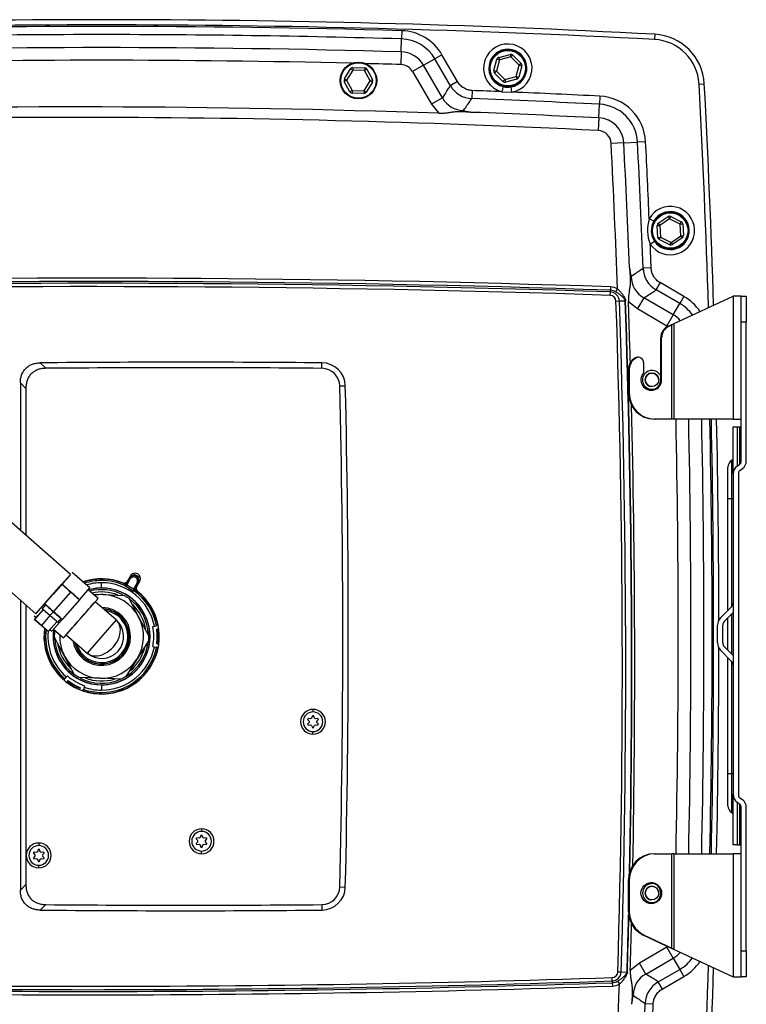
# Model space of a CAD drawing. Units: millimetres. Extents: x -26 to 420, y 0 to 522.
# Drawn here: x 349 to 377, y 182 to 219 of the extents above; entities that cross this region are included whole.
import ezdxf

# ---------------------------------------------------------------- set-up
doc = ezdxf.new("R2010")
doc.units = ezdxf.units.MM
for name, color, linetype in [('2002161_HF', 7, 'Continuous'), ('2005917_HF', 7, 'Continuous'), ('2008613', 7, 'Continuous'), ('2008614', 7, 'Continuous'), ('2008925-2', 7, 'Continuous'), ('2009129-8', 7, 'Continuous'), ('2009210-3', 7, 'Continuous'), ('2009368', 7, 'Continuous'), ('63041', 7, 'Continuous'), ('64173_HF', 7, 'Continuous'), ('Drawing', 7, 'Continuous'), ('RORVINKEL', 7, 'Continuous'), ('UTGSLANG_3', 7, 'Continuous')]:
    doc.layers.add(name, color=color, linetype=linetype)

# ---------------------------------------------------------------- blocks, each defined once
blk = doc.blocks.new('SE3')
at = {"layer": '2002161_HF', "color": 7, "linetype": 'Continuous'}
for p, q in [((360.094, 192.528), (360.064, 192.444)), ((360.116, 192.779), (360.116, 192.679)), ((360.168, 192.444), (360.138, 192.528)), ((359.911, 192.397), (359.968, 192.329)), ((359.968, 192.279), (359.911, 192.211)), ((360.02, 192.419), (359.933, 192.435)), ((359.933, 192.173), (360.02, 192.188)), ((360.064, 192.163), (360.094, 192.08)), ((360.138, 192.08), (360.168, 192.163)), ((360.299, 192.435), (360.212, 192.419)), ((360.212, 192.188), (360.299, 192.173)), ((360.264, 192.329), (360.321, 192.397)), ((360.321, 192.211), (360.264, 192.279)), ((360.116, 191.829), (360.116, 191.929)), ((355.863, 188.218), (355.863, 188.118)), ((349.652, 187.675), (349.652, 187.575)), ((355.659, 187.836), (355.716, 187.768)), ((355.716, 187.718), (355.659, 187.65)), ((355.768, 187.859), (355.68, 187.874)), ((355.841, 187.967), (355.811, 187.884)), ((355.916, 187.884), (355.885, 187.967)), ((356.046, 187.874), (355.959, 187.859)), ((356.011, 187.768), (356.068, 187.836)), ((356.068, 187.65), (356.011, 187.718)), ((349.447, 187.293), (349.504, 187.225)), ((349.556, 187.315), (349.469, 187.331)), ((349.63, 187.424), (349.599, 187.34)), ((349.704, 187.34), (349.674, 187.424)), ((349.834, 187.331), (349.747, 187.315)), ((349.799, 187.225), (349.856, 187.293)), ((355.68, 187.612), (355.768, 187.628)), ((355.811, 187.603), (355.841, 187.519)), ((355.863, 187.268), (355.863, 187.368)), ((355.885, 187.519), (355.916, 187.603)), ((355.959, 187.628), (356.046, 187.612)), ((349.504, 187.175), (349.447, 187.107)), ((349.469, 187.069), (349.556, 187.084)), ((349.599, 187.059), (349.63, 186.976)), ((349.674, 186.976), (349.704, 187.059)), ((349.747, 187.084), (349.834, 187.069)), ((349.856, 187.107), (349.799, 187.175)), ((349.652, 186.725), (349.652, 186.825))]:
    blk.add_line(p, q, dxfattribs=at)
for centre, radius, start, end in [((360.116, 192.304), 0.475, 90, 270), ((360.116, 192.304), 0.375, 90, 270), ((360.116, 192.304), 0.225, 90, 95.603), ((360.116, 192.304), 0.475, 270, 90), ((360.116, 192.304), 0.375, 270, 90), ((360.116, 192.304), 0.225, 84.397, 90), ((360.116, 192.304), 0.225, 150, 155.603), ((360.116, 192.304), 0.225, 204.397, 210), ((360.116, 192.304), 0.225, 144.397, 150), ((360.116, 192.304), 0.225, 210, 215.603), ((360.116, 192.304), 0.15, 170.4059, 189.5941), ((360.116, 192.304), 0.15, 110.4059, 129.5941), ((360.116, 192.304), 0.15, 230.4059, 249.5941), ((360.116, 192.304), 0.15, 50.4059, 69.5941), ((360.116, 192.304), 0.15, 290.4059, 309.5941), ((360.116, 192.304), 0.15, 350.4059, 9.5941), ((360.116, 192.304), 0.225, 30, 35.603), ((360.116, 192.304), 0.225, 324.397, 330), ((360.116, 192.304), 0.225, 24.397, 30), ((360.116, 192.304), 0.225, 330, 335.603), ((360.116, 192.304), 0.225, 264.397, 270), ((360.116, 192.304), 0.225, 270, 275.603), ((355.863, 187.743), 0.475, 90, 270), ((355.863, 187.743), 0.375, 90, 270), ((355.863, 187.743), 0.475, 270, 90), ((355.863, 187.743), 0.375, 270, 90), ((349.652, 187.2), 0.475, 90, 270), ((349.652, 187.2), 0.475, 270, 90), ((355.863, 187.743), 0.225, 150, 155.603), ((355.863, 187.743), 0.225, 204.397, 210), ((355.863, 187.743), 0.225, 144.397, 150), ((355.863, 187.743), 0.15, 170.4059, 189.5941), ((355.863, 187.743), 0.15, 110.4059, 129.5941), ((355.863, 187.743), 0.225, 90, 95.603), ((355.863, 187.743), 0.225, 84.397, 90), ((355.863, 187.743), 0.15, 50.4059, 69.5941), ((355.863, 187.743), 0.15, 350.4059, 9.5941), ((355.863, 187.743), 0.225, 30, 35.603), ((355.863, 187.743), 0.225, 24.397, 30), ((355.863, 187.743), 0.225, 330, 335.603), ((349.652, 187.2), 0.375, 90, 270), ((349.652, 187.2), 0.225, 150, 155.603), ((349.652, 187.2), 0.225, 144.397, 150), ((349.652, 187.2), 0.15, 110.4059, 129.5941), ((349.652, 187.2), 0.225, 90, 95.603), ((349.652, 187.2), 0.375, 270, 90), ((349.652, 187.2), 0.225, 84.397, 90), ((349.652, 187.2), 0.15, 50.4059, 69.5941), ((349.652, 187.2), 0.225, 30, 35.603), ((349.652, 187.2), 0.225, 24.397, 30), ((355.863, 187.743), 0.225, 210, 215.603), ((355.863, 187.743), 0.15, 230.4059, 249.5941), ((355.863, 187.743), 0.225, 264.397, 270), ((355.863, 187.743), 0.225, 270, 275.603), ((355.863, 187.743), 0.15, 290.4059, 309.5941), ((355.863, 187.743), 0.225, 324.397, 330), ((349.652, 187.2), 0.225, 204.397, 210), ((349.652, 187.2), 0.225, 210, 215.603), ((349.652, 187.2), 0.15, 170.4059, 189.5941), ((349.652, 187.2), 0.15, 230.4059, 249.5941), ((349.652, 187.2), 0.225, 264.397, 270), ((349.652, 187.2), 0.225, 270, 275.603), ((349.652, 187.2), 0.15, 290.4059, 309.5941), ((349.652, 187.2), 0.15, 350.4059, 9.5941), ((349.652, 187.2), 0.225, 324.397, 330), ((349.652, 187.2), 0.225, 330, 335.603)]:
    blk.add_arc(centre, radius, start, end, dxfattribs=at)
at = {"layer": '2005917_HF', "color": 7, "linetype": 'Continuous'}
for p, q in [((353.275, 197.835), (353.275, 197.885)), ((352.05, 197.75), (352.05, 197.763)), ((352.05, 197.75), (352.05, 197.7)), ((352.05, 197.413), (352.05, 197.613)), ((353.101, 197.785), (352.94, 197.505)), ((352.94, 197.505), (353.007, 197.521)), ((352.94, 197.505), (353.279, 197.293)), ((353.007, 197.521), (353.145, 197.76)), ((353.262, 197.363), (353.007, 197.521)), ((353.145, 197.76), (353.101, 197.785)), ((353.404, 197.61), (353.262, 197.363)), ((353.279, 197.293), (353.448, 197.585)), ((353.404, 197.61), (353.448, 197.585)), ((353.262, 197.363), (353.279, 197.293)), ((354.003, 195.943), (354.062, 195.954)), ((354.062, 195.954), (354.147, 195.971)), ((354.196, 195.98), (354.147, 195.971)), ((354.196, 195.98), (354.209, 195.983)), ((354.172, 195.843), (354.151, 195.843)), ((354.223, 195.843), (354.172, 195.843)), ((354.003, 195.183), (354.062, 195.171)), ((354.062, 195.171), (354.147, 195.155)), ((354.172, 195.283), (354.151, 195.283)), ((354.172, 195.283), (354.223, 195.283)), ((354.196, 195.145), (354.147, 195.155)), ((354.196, 195.145), (354.209, 195.143)), ((350.744, 194.061), (350.704, 194.016)), ((350.615, 193.913), (350.606, 193.903)), ((350.615, 193.913), (350.647, 193.95)), ((350.647, 193.95), (350.704, 194.016)), ((350.746, 193.864), (350.72, 193.821)), ((350.746, 193.864), (350.756, 193.883)), ((351.402, 193.681), (351.382, 193.624)), ((352.05, 193.713), (352.05, 193.513)), ((351.205, 193.541), (351.231, 193.584)), ((351.231, 193.584), (351.241, 193.603)), ((351.338, 193.495), (351.334, 193.483)), ((351.338, 193.495), (351.354, 193.542)), ((351.382, 193.624), (351.354, 193.542)), ((352.05, 193.376), (352.05, 193.426)), ((352.05, 193.376), (352.05, 193.363))]:
    blk.add_line(p, q, dxfattribs=at)
for centre, radius, start, end in [((353.275, 197.685), 0.2, 90, 150), ((353.275, 197.685), 0.15, 90, 150), ((352.05, 195.563), 2.675, 56.435, 63.565), ((353.275, 197.685), 0.2, 330, 90), ((353.275, 197.685), 0.15, 330, 90), ((352.05, 195.563), 2.187, 90, 108.9915), ((352.05, 195.563), 2.137, 90, 107.7825), ((352.05, 195.563), 2.05, 90, 106.3127), ((352.05, 195.563), 1.85, 90, 105.6804), ((352.05, 195.563), 2.187, 65.2473, 90), ((352.05, 195.563), 2.137, 65.3704, 90), ((352.05, 195.563), 2.05, 11.0085, 90), ((352.05, 195.563), 1.85, 270, 90), ((352.05, 195.563), 2.2, 65.2159, 68.6886), ((352.05, 195.563), 2.137, 11.0085, 54.6296), ((352.05, 195.563), 2.187, 11.0085, 54.7527), ((352.05, 195.563), 2.2, 51.3114, 54.7841), ((352.05, 195.563), 1.99, 348.9915, 11.0085), ((352.05, 195.563), 2.187, 172.0435, 228.9915), ((352.05, 195.563), 2.137, 172.9278, 228.9915), ((352.05, 195.563), 2.05, 174.5927, 228.9915), ((352.05, 195.563), 1.85, 171.5104, 270), ((352.05, 195.563), 2.12, 352.4105, 7.5895), ((352.05, 195.563), 2.141, 352.4862, 7.5138), ((352.05, 195.563), 2.191, 352.6586, 7.3414), ((352.05, 195.563), 2.05, 270, 348.9915), ((352.05, 195.563), 2.137, 270, 348.9915), ((352.05, 195.563), 2.187, 270, 348.9915), ((352.05, 195.563), 1.99, 228.9915, 251.0085), ((352.05, 195.563), 2.191, 232.6586, 247.3414), ((352.05, 195.563), 2.141, 232.4862, 247.5138), ((352.05, 195.563), 2.12, 232.4105, 247.5895), ((352.05, 195.563), 2.187, 251.0085, 270), ((352.05, 195.563), 2.137, 251.0085, 270), ((352.05, 195.563), 2.05, 251.0085, 270)]:
    blk.add_arc(centre, radius, start, end, dxfattribs=at)
at = {"layer": '2008613', "color": 7, "linetype": 'Continuous'}
for centre in [(373.05, 205.363), (373.05, 185.763)]:
    blk.add_arc(centre, 0.26, 0, 270, dxfattribs=at)
at = {"layer": '2008614', "color": 7, "linetype": 'Continuous'}
for p, q in [((363.502, 218.696), (363.493, 218.384)), ((373.155, 218.56), (373.145, 218.36)), ((363.479, 217.887), (363.493, 218.384)), ((363.479, 217.887), (363.465, 217.404)), ((365.038, 217.78), (364.767, 217.624)), ((365.631, 216.751), (365.038, 217.78)), ((364.337, 217.375), (363.919, 217.134)), ((364.337, 217.375), (364.767, 217.624)), ((365.057, 216.128), (364.337, 217.375)), ((365.36, 216.597), (364.767, 217.624)), ((363.919, 217.134), (364.639, 215.886)), ((365.631, 216.751), (365.354, 216.592)), ((374.847, 216.658), (375.047, 216.668)), ((366.194, 216.412), (366.182, 216.103)), ((367.367, 216.561), (367.316, 216.368)), ((367.316, 216.368), (367.708, 216.352)), ((367.708, 216.352), (367.674, 216.549)), ((365.057, 216.128), (364.639, 215.886)), ((364.639, 215.886), (364.913, 215.543)), ((371.025, 215.365), (371.051, 215.888)), ((371.067, 216.197), (371.051, 215.888)), ((371.025, 215.365), (371.001, 214.883)), ((371.977, 214.413), (371.495, 214.389)), ((371.977, 214.413), (372.5, 214.439)), ((372.808, 214.455), (372.5, 214.439)), ((373.118, 211.42), (372.944, 211.518)), ((372.985, 210.543), (373.15, 210.655)), ((373.02, 209.637), (372.711, 209.626)), ((373.36, 209.075), (373.2, 208.798)), ((374.267, 208.551), (373.36, 209.075)), ((371.458, 208.59), (371.462, 208.718)), ((371.462, 208.718), (371.465, 208.786)), ((371.469, 208.914), (371.465, 208.786)), ((371.668, 208.726), (371.734, 208.836)), ((374.11, 208.28), (373.205, 208.803)), ((371.678, 208.371), (371.806, 208.375)), ((371.806, 208.375), (372.029, 208.383)), ((372.029, 208.383), (372.041, 208.383)), ((372.151, 208.356), (372.494, 208.082)), ((372.736, 208.5), (372.494, 208.082)), ((373.862, 207.85), (372.736, 208.5)), ((374.267, 208.551), (374.11, 208.28)), ((372.494, 208.082), (373.62, 207.432)), ((373.862, 207.85), (374.11, 208.28)), ((373.862, 207.85), (373.62, 207.432)), ((349.709, 206.012), (349.919, 205.804)), ((360.456, 205.803), (360.458, 206.013)), ((348.95, 205.246), (348.95, 199.61)), ((349.159, 205.038), (348.95, 205.246)), ((349.159, 205.038), (349.159, 199.426)), ((361.14, 205.129), (361.349, 205.134)), ((353.147, 197.874), (353.034, 197.677)), ((353.389, 197.472), (353.502, 197.669)), ((348.95, 196.95), (348.95, 185.88)), ((349.159, 196.766), (349.159, 186.088)), ((348.95, 185.88), (349.159, 186.088)), ((361.14, 185.996), (361.349, 185.991)), ((349.919, 185.322), (349.709, 185.114)), ((360.456, 185.323), (360.458, 185.113)), ((373.62, 183.694), (372.572, 183.088)), ((373.862, 183.275), (373.62, 183.694)), ((372.813, 182.67), (373.862, 183.275)), ((373.862, 183.275), (374.11, 182.845)), ((371.748, 182.756), (371.877, 182.752)), ((371.877, 182.752), (372.1, 182.746)), ((372.572, 183.088), (372.223, 182.808)), ((372.813, 182.67), (372.572, 183.088)), ((373.284, 182.368), (374.11, 182.845)), ((374.11, 182.845), (374.267, 182.575)), ((371.533, 182.407), (371.529, 182.536)), ((371.533, 182.407), (371.535, 182.34)), ((371.74, 182.401), (371.807, 182.291)), ((372.1, 182.746), (372.112, 182.746)), ((373.278, 182.374), (373.438, 182.097)), ((373.438, 182.097), (374.267, 182.575)), ((371.535, 182.34), (371.539, 182.212)), ((372.79, 181.54), (373.099, 181.53))]:
    blk.add_line(p, q, dxfattribs=at)
for centre in [(373.05, 205.363), (373.05, 185.763)]:
    blk.add_circle(centre, 0.26, dxfattribs=at)
for centre, radius, start, end in [((352.05, -180.883), 400, 86.97545, 93.02455), ((352.05, -180.883), 399.8, 86.97545, 93.02455), ((352.05, -181.474), 400.334, 88.3607, 91.6393), ((352.05, -181.474), 400.021, 90, 91.6393), ((352.05, -181.474), 400.021, 88.3607, 90), ((363.45, 216.863), 1.834, 30, 88.3607), ((373.05, 216.563), 2, 3.0245, 86.9755), ((363.45, 216.863), 1.521, 30, 88.3607), ((367.55, 217.263), 0.925, 279.8583, 255.3988), ((373.05, 216.563), 1.8, 3.0245, 86.9755), ((352.05, -181.474), 399.525, 88.3607, 91.6393), ((363.45, 216.863), 1.025, 30, 88.3607), ((367.55, 217.263), 0.725, 279.8583, 255.3988), ((352.05, -181.474), 399.041, 88.62722, 91.37278), ((352.05, -181.474), 399.041, 88.3607, 88.55366), ((363.45, 216.863), 0.541, 30, 88.3607), ((366.207, 217.078), 0.973, 209.5086, 268.3126), ((-24.396, 195.563), 399.8, 1.80033, 3.02455), ((-24.396, 195.563), 400, 1.8126, 3.02455), ((350.947, -183.634), 400.336, 87.65658, 87.81733), ((367.55, 217.263), 0.725, 255.3988, 279.8583), ((350.947, -183.634), 400.336, 87.11926, 87.6005), ((365.871, 216.573), 0.927, 208.6977, 269.3511), ((350.947, -183.634), 400.027, 87.11926, 87.81794), ((370.975, 214.363), 1.527, 2.8624, 87.1193), ((370.975, 214.363), 1.836, 2.8624, 87.1193), ((350.947, -183.634), 399.421, 87.99626, 91.6817), ((367.673, 223.993), 8.541, 257.7427, 260.1056), ((350.947, -183.634), 399.504, 87.11926, 87.8111), ((350.947, -183.634), 399.021, 87.11926, 92.88074), ((370.975, 214.363), 1.004, 2.8624, 87.1193), ((370.975, 214.363), 0.521, 2.8624, 87.1193), ((-27.028, 194.463), 399.021, 2.0643, 2.86239), ((-27.028, 194.463), 399.504, 2.17851, 2.86239), ((-27.028, 194.463), 400.027, 2.17173, 2.86239), ((-27.028, 194.463), 400.336, 2.44168, 2.86239), ((373.75, 211.063), 0.925, 214.2304, 150.5132), ((373.75, 211.063), 0.725, 214.2304, 150.5132), ((374.308, 211.086), 1.43, 162.4116, 202.332), ((373.75, 211.063), 0.725, 150.5132, 214.2304), ((-27.028, 194.463), 400.336, 2.17229, 2.30193), ((380.601, 211.115), 8.541, 189.8839, 192.2469), ((373.7, 209.663), 1, 182.1825, 187.7084), ((373.685, 209.651), 0.973, 181.6899, 240.5205), ((351.5, -391.005), 600.252, 88.09357, 91.276727), ((351.5, -391.005), 600.123, 88.09357, 91.263336), ((373.181, 209.314), 0.927, 180.6254, 241.3155), ((351.5, -391.005), 600.056, 88.09357, 91.256329), ((351.5, -391.005), 599.927, 88.09357, 91.242925), ((371.45, 208.363), 0.356, 1.9978, 88.0936), ((371.45, 208.363), 0.423, 59.0801, 88.0936), ((371.45, 208.363), 0.552, 59.0801, 88.0936), ((371.45, 208.363), 0.227, 1.9978, 88.0936), ((-27.028, 194.463), 398.948, 358.31848, 1.99782), ((-27.028, 194.463), 399.077, 358.31848, 1.99782), ((-27.028, 194.463), 399.3, 358.86444, 1.99782), ((-27.028, 194.463), 399.312, 358.87033, 1.99782), ((-27.028, 194.463), 399.421, 1.65888, 1.99336), ((373.35, 206.963), 1.834, 33.3643, 60), ((373.35, 206.963), 1.521, 35.0986, 60), ((373.35, 206.963), 1.025, 40.0866, 60), ((373.35, 206.963), 0.541, 55.5751, 60), ((355.15, -393.864), 599.9, 89.493036, 90.519662), ((355.15, -393.864), 599.69, 89.493036, 90.499775), ((360.45, 205.113), 0.69, 1.3715, 89.493), ((360.45, 205.113), 0.9, 1.3715, 89.493), ((373.05, 205.363), 0.36, 22.1981, 304.2704), ((-38.436, 195.563), 399.69, 358.6285, 1.3715), ((-38.436, 195.563), 399.9, 358.6285, 1.3715), ((-27.028, 194.463), 399.421, 358.90376, 1.42403), ((-24.987, 195.563), 399.041, 358.80817, 1.19183), ((-24.987, 195.563), 399.525, 358.80961, 1.19039), ((-24.987, 195.563), 400.021, 358.81109, 1.18891), ((-24.987, 195.563), 400.334, 358.81202, 1.18798), ((-24.396, 195.563), 399.8, 358.81043, 1.18957), ((-24.396, 195.563), 400, 0.0898, 1.18897), ((353.325, 197.771), 0.205, 330, 150), ((352.05, 195.563), 2.2, 68.6886, 108.9915), ((352.904, 197.752), 0.15, 248.6886, 330), ((353.519, 197.397), 0.15, 150, 231.3114), ((352.05, 195.563), 2.2, 171.8197, 51.3114), ((-24.396, 195.563), 400, 358.81103, 359.93651), ((360.45, 186.013), 0.69, 270.507, 358.6285), ((360.45, 186.013), 0.9, 270.507, 358.6285), ((373.05, 185.763), 0.36, 55.7296, 304.2704), ((355.15, 784.989), 599.9, 269.480338, 270.506964), ((355.15, 784.989), 599.69, 269.500225, 270.506964), ((-27.028, 194.463), 399.3, 358.31848, 358.635), ((-27.028, 194.463), 399.312, 358.31848, 358.62494), ((-27.028, 194.463), 399.421, 358.32792, 358.58347), ((373.35, 184.163), 0.541, 300, 304.4042), ((373.35, 184.163), 1.025, 300, 319.9134), ((373.35, 184.163), 1.521, 300, 324.9014), ((373.35, 184.163), 1.834, 300, 326.6357), ((371.521, 182.763), 0.227, 271.9098, 358.3185), ((371.521, 182.763), 0.356, 271.9098, 358.3185), ((-24.396, 195.563), 399.8, 356.97545, 358.19967), ((-24.396, 195.563), 400, 356.97545, 358.1874), ((351.535, 782.13), 600.056, 268.090193, 271.909807), ((351.535, 782.13), 599.927, 268.090193, 271.909807), ((371.521, 182.763), 0.423, 271.9098, 301.2362), ((373.258, 181.856), 0.927, 118.6778, 179.7026), ((351.535, 782.13), 600.252, 268.090193, 271.909807), ((351.535, 782.13), 600.123, 268.090193, 271.909807), ((-27.028, 194.463), 399.021, 357.13761, 358.252), ((371.521, 182.763), 0.552, 271.9098, 301.2362), ((373.766, 181.52), 0.974, 119.537, 178.627), ((380.691, 180.096), 8.544, 168.0765, 170.4392), ((-27.028, 194.463), 400.027, 357.13761, 358.14933), ((-27.028, 194.463), 400.336, 357.96905, 358.14874)]:
    blk.add_arc(centre, radius, start, end, dxfattribs=at)
for points, knots in [([(365.357, 216.602), (365.354, 216.606), (365.333, 216.577), (365.245, 216.439), (365.166, 216.31), (365.057, 216.128)], [0.1115185, 0.1115185, 0.1115185, 0.1115185, 0.5, 0.5, 1, 1, 1, 1]), ([(366.194, 216.412), (366.136, 216.414), (366.08, 216.424), (365.998, 216.448), (365.971, 216.458), (365.919, 216.481), (365.868, 216.508), (365.821, 216.54), (365.776, 216.576), (365.755, 216.595), (365.695, 216.656), (365.66, 216.701), (365.631, 216.751)], [0, 0, 0, 0, 0.25, 0.25, 0.375, 0.375, 0.5, 0.625, 0.625, 0.75, 0.75, 1, 1, 1, 1]), ([(365.86, 215.646), (365.978, 215.821), (366.064, 215.946), (366.158, 216.076), (366.18, 216.104), (366.184, 216.103)], [0, 0, 0, 0, 0.5, 0.5, 0.8694835, 0.8694835, 0.8694835, 0.8694835]), ([(364.913, 215.543), (364.97, 215.541), (365.027, 215.542), (365.11, 215.548), (365.138, 215.551), (365.193, 215.557), (365.22, 215.561), (365.301, 215.573), (365.353, 215.582), (365.455, 215.598), (365.505, 215.604), (365.608, 215.612), (365.659, 215.613), (365.742, 215.612), (365.77, 215.611), (365.827, 215.61), (365.855, 215.609), (365.912, 215.606), (365.941, 215.605), (365.996, 215.602), (366.023, 215.6), (366.103, 215.594), (366.155, 215.587), (366.206, 215.579)], [0, 0, 0, 0, 0.125, 0.125, 0.1875, 0.1875, 0.25, 0.25, 0.375, 0.375, 0.5, 0.5, 0.625, 0.625, 0.6875, 0.6875, 0.75, 0.75, 0.8125, 0.8125, 0.875, 0.875, 1, 1, 1, 1]), ([(372.187, 209.649), (372.195, 209.599), (372.202, 209.548), (372.208, 209.469), (372.21, 209.442), (372.213, 209.386), (372.214, 209.358), (372.217, 209.301), (372.218, 209.273), (372.219, 209.216), (372.22, 209.188), (372.221, 209.106), (372.22, 209.054), (372.212, 208.952), (372.206, 208.902), (372.191, 208.8), (372.182, 208.748), (372.166, 208.641), (372.159, 208.586), (372.15, 208.472), (372.149, 208.414), (372.151, 208.356)], [0, 0, 0, 0, 0.125, 0.125, 0.1875, 0.1875, 0.25, 0.25, 0.3125, 0.3125, 0.375, 0.375, 0.5, 0.5, 0.625, 0.625, 0.75, 0.75, 0.875, 0.875, 1, 1, 1, 1]), ([(372.711, 209.628), (372.712, 209.623), (372.684, 209.601), (372.554, 209.508), (372.429, 209.422), (372.254, 209.304)], [0.1305186, 0.1305186, 0.1305186, 0.1305186, 0.5, 0.5, 1, 1, 1, 1]), ([(373.36, 209.075), (373.31, 209.103), (373.264, 209.138), (373.203, 209.198), (373.184, 209.219), (373.148, 209.264), (373.116, 209.311), (373.089, 209.362), (373.066, 209.414), (373.056, 209.442), (373.032, 209.524), (373.022, 209.58), (373.02, 209.637)], [0, 0, 0, 0, 0.25, 0.25, 0.375, 0.375, 0.5, 0.625, 0.625, 0.75, 0.75, 1, 1, 1, 1]), ([(372.029, 208.383), (372.029, 208.394), (372.025, 208.405), (372.017, 208.425), (372.011, 208.434), (371.994, 208.46), (371.981, 208.476), (371.94, 208.522), (371.911, 208.55), (371.848, 208.604), (371.813, 208.631), (371.743, 208.68), (371.706, 208.703), (371.668, 208.726)], [0, 0, 0, 0, 0.0625, 0.0625, 0.125, 0.125, 0.25, 0.25, 0.5, 0.5, 0.75, 0.75, 1, 1, 1, 1]), ([(371.734, 208.836), (371.77, 208.805), (371.804, 208.773), (371.867, 208.705), (371.896, 208.668), (371.95, 208.593), (371.974, 208.554), (372.007, 208.493), (372.017, 208.473), (372.033, 208.43), (372.04, 208.407), (372.041, 208.383)], [0, 0, 0, 0, 0.25, 0.25, 0.5, 0.5, 0.75, 0.75, 0.875, 0.875, 1, 1, 1, 1]), ([(372.736, 208.5), (372.918, 208.609), (373.047, 208.688), (373.185, 208.776), (373.214, 208.797), (373.21, 208.8)], [0, 0, 0, 0, 0.5, 0.5, 0.8884885, 0.8884885, 0.8884885, 0.8884885]), ([(348.95, 205.246), (348.95, 205.297), (348.953, 205.347), (348.965, 205.422), (348.97, 205.446), (348.982, 205.496), (348.989, 205.52), (349.014, 205.592), (349.035, 205.637), (349.075, 205.702), (349.089, 205.723), (349.12, 205.763), (349.137, 205.782), (349.191, 205.836), (349.23, 205.867), (349.294, 205.908), (349.317, 205.92), (349.363, 205.942), (349.386, 205.952), (349.457, 205.978), (349.507, 205.991), (349.607, 206.007), (349.658, 206.011), (349.709, 206.012)], [0, 0, 0, 0, 0.125, 0.125, 0.1875, 0.1875, 0.25, 0.25, 0.375, 0.375, 0.4375, 0.4375, 0.5, 0.5, 0.625, 0.625, 0.6875, 0.6875, 0.75, 0.75, 0.875, 0.875, 1, 1, 1, 1]), ([(349.919, 205.804), (349.868, 205.803), (349.817, 205.799), (349.743, 205.787), (349.718, 205.782), (349.669, 205.769), (349.644, 205.762), (349.573, 205.736), (349.528, 205.714), (349.464, 205.675), (349.443, 205.66), (349.403, 205.628), (349.384, 205.611), (349.33, 205.558), (349.299, 205.518), (349.259, 205.453), (349.247, 205.43), (349.226, 205.385), (349.216, 205.361), (349.191, 205.29), (349.179, 205.24), (349.163, 205.139), (349.159, 205.089), (349.159, 205.038)], [0, 0, 0, 0, 0.125, 0.125, 0.1875, 0.1875, 0.25, 0.25, 0.375, 0.375, 0.4375, 0.4375, 0.5, 0.5, 0.625, 0.625, 0.6875, 0.6875, 0.75, 0.75, 0.875, 0.875, 1, 1, 1, 1]), ([(349.709, 185.114), (349.658, 185.115), (349.607, 185.119), (349.533, 185.131), (349.508, 185.136), (349.459, 185.149), (349.434, 185.156), (349.363, 185.182), (349.318, 185.204), (349.254, 185.243), (349.233, 185.258), (349.193, 185.29), (349.174, 185.307), (349.121, 185.36), (349.09, 185.4), (349.05, 185.465), (349.037, 185.487), (349.016, 185.533), (349.006, 185.557), (348.981, 185.628), (348.969, 185.678), (348.953, 185.778), (348.95, 185.829), (348.95, 185.88)], [0, 0, 0, 0, 0.125, 0.125, 0.1875, 0.1875, 0.25, 0.25, 0.375, 0.375, 0.4375, 0.4375, 0.5, 0.5, 0.625, 0.625, 0.6875, 0.6875, 0.75, 0.75, 0.875, 0.875, 1, 1, 1, 1]), ([(349.159, 186.088), (349.159, 186.037), (349.163, 185.987), (349.175, 185.912), (349.179, 185.887), (349.192, 185.838), (349.199, 185.813), (349.224, 185.742), (349.245, 185.696), (349.285, 185.632), (349.299, 185.611), (349.33, 185.571), (349.347, 185.552), (349.4, 185.498), (349.44, 185.466), (349.504, 185.426), (349.527, 185.413), (349.572, 185.391), (349.596, 185.381), (349.667, 185.356), (349.717, 185.343), (349.817, 185.326), (349.868, 185.322), (349.919, 185.322)], [0, 0, 0, 0, 0.125, 0.125, 0.1875, 0.1875, 0.25, 0.25, 0.375, 0.375, 0.4375, 0.4375, 0.5, 0.5, 0.625, 0.625, 0.6875, 0.6875, 0.75, 0.75, 0.875, 0.875, 1, 1, 1, 1]), ([(372.223, 182.808), (372.221, 182.751), (372.223, 182.694), (372.229, 182.611), (372.232, 182.583), (372.239, 182.528), (372.242, 182.501), (372.255, 182.42), (372.264, 182.368), (372.28, 182.266), (372.287, 182.216), (372.295, 182.114), (372.297, 182.062), (372.296, 181.979), (372.296, 181.951), (372.294, 181.895), (372.294, 181.866), (372.292, 181.809), (372.291, 181.78), (372.288, 181.725), (372.286, 181.698), (372.28, 181.618), (372.274, 181.566), (372.265, 181.515)], [0, 0, 0, 0, 0.125, 0.125, 0.1875, 0.1875, 0.25, 0.25, 0.375, 0.375, 0.5, 0.5, 0.625, 0.625, 0.6875, 0.6875, 0.75, 0.75, 0.8125, 0.8125, 0.875, 0.875, 1, 1, 1, 1]), ([(371.74, 182.401), (371.778, 182.424), (371.815, 182.448), (371.885, 182.497), (371.919, 182.523), (371.982, 182.578), (372.012, 182.607), (372.052, 182.653), (372.065, 182.669), (372.082, 182.695), (372.088, 182.704), (372.096, 182.724), (372.099, 182.735), (372.1, 182.746)], [0, 0, 0, 0, 0.25, 0.25, 0.5, 0.5, 0.75, 0.75, 0.875, 0.875, 0.9375, 0.9375, 1, 1, 1, 1]), ([(372.112, 182.746), (372.111, 182.721), (372.104, 182.699), (372.088, 182.656), (372.078, 182.635), (372.046, 182.574), (372.022, 182.535), (371.968, 182.46), (371.939, 182.423), (371.877, 182.355), (371.843, 182.322), (371.807, 182.291)], [0, 0, 0, 0, 0.125, 0.125, 0.25, 0.25, 0.5, 0.5, 0.75, 0.75, 1, 1, 1, 1]), ([(373.289, 182.371), (373.293, 182.374), (373.263, 182.395), (373.125, 182.483), (372.996, 182.561), (372.813, 182.67)], [0.1115232, 0.1115232, 0.1115232, 0.1115232, 0.5, 0.5, 1, 1, 1, 1]), ([(373.099, 181.53), (373.101, 181.588), (373.11, 181.645), (373.134, 181.727), (373.144, 181.755), (373.167, 181.807), (373.194, 181.858), (373.226, 181.905), (373.262, 181.951), (373.281, 181.973), (373.343, 182.033), (373.388, 182.068), (373.438, 182.097)], [0, 0, 0, 0, 0.25, 0.25, 0.375, 0.375, 0.5, 0.625, 0.625, 0.75, 0.75, 1, 1, 1, 1]), ([(372.331, 181.861), (372.507, 181.743), (372.632, 181.658), (372.762, 181.565), (372.79, 181.542), (372.79, 181.538)], [0, 0, 0, 0, 0.5, 0.5, 0.8694963, 0.8694963, 0.8694963, 0.8694963])]:
    blk.add_open_spline(points, degree=3, knots=knots, dxfattribs=at)
at = {"layer": '2008925-2', "color": 7, "linetype": 'Continuous'}
for p, q in [((351.716, 197.176), (352.106, 197.162)), ((352.106, 197.162), (352.914, 197.133)), ((352.914, 197.133), (353.083, 197.028)), ((353.083, 197.028), (353.463, 196.313)), ((353.463, 196.313), (353.842, 195.599)), ((350.257, 195.527), (350.264, 195.726)), ((350.264, 195.726), (350.295, 195.775)), ((353.842, 195.599), (353.835, 195.4)), ((350.637, 194.812), (350.257, 195.527)), ((353.835, 195.4), (353.406, 194.714)), ((351.016, 194.098), (350.637, 194.812)), ((353.406, 194.714), (352.977, 194.029)), ((351.185, 193.992), (351.016, 194.098)), ((352.977, 194.029), (352.801, 193.935)), ((351.993, 193.964), (351.185, 193.992)), ((352.801, 193.935), (351.993, 193.964))]:
    blk.add_line(p, q, dxfattribs=at)
for radius, start, end in [(1.6, 87.9761, 100.0818), (1.6, 27.9761, 87.9761), (1.105, 0, 89.3101), (1.055, 0, 86.0254), (1.6, 327.9761, 27.9761), (1.6, 177.4462, 207.9761), (1.105, 188.2172, 0), (1.055, 191.5017, 0), (1.6, 207.9761, 267.9761), (1.6, 267.9761, 327.9761)]:
    blk.add_arc((352.05, 195.563), radius, start, end, dxfattribs=at)
at = {"layer": '2009129-8', "color": 7, "linetype": 'Continuous'}
for radius, start, end in [(1.845, 0, 105.7239), (1.787, 62.9272, 104.7419), (1.7, 68.87, 102.7322), (1.787, 1.6235, 54.0225), (1.7, 10.036, 45.7372), (1.845, 171.2681, 0), (1.787, 181.5807, 233.4249), (1.7, 189.1471, 226.471), (1.787, 302.755, 353.001), (1.7, 310.3337, 345.7727), (1.787, 242.7357, 293.6983), (1.7, 248.4288, 286.8241)]:
    blk.add_arc((352.05, 195.563), radius, start, end, dxfattribs=at)
at = {"layer": '2009210-3', "color": 7, "linetype": 'Continuous'}
for p, q in [((373.899, 207.513), (376.15, 208.563)), ((376.45, 208.563), (376.15, 208.563)), ((376.15, 208.563), (376.15, 203.863)), ((376.45, 208.563), (376.65, 208.563)), ((376.45, 207.563), (376.45, 208.563)), ((376.65, 208.563), (376.65, 207.563)), ((373.667, 207.415), (373.777, 207.467)), ((373.667, 207.415), (373.702, 207.415)), ((373.702, 207.415), (373.812, 207.467)), ((373.777, 207.467), (373.899, 207.513)), ((373.812, 207.467), (373.777, 207.467)), ((373.812, 207.467), (373.899, 207.513)), ((373.812, 203.863), (373.812, 207.467)), ((373.899, 203.863), (373.899, 207.513)), ((376.65, 207.563), (376.45, 207.563)), ((376.45, 202.238), (376.45, 207.563)), ((376.65, 202.274), (376.65, 207.563)), ((373.418, 206.962), (373.383, 206.962)), ((373.383, 205.363), (373.383, 206.962)), ((373.418, 205.363), (373.418, 206.962)), ((372.433, 206.196), (372.398, 206.196)), ((372.531, 206.223), (372.497, 206.223)), ((372.187, 205.763), (372.152, 205.763)), ((372.152, 204.863), (372.152, 205.763)), ((372.187, 204.863), (372.187, 205.763)), ((372.728, 206.023), (372.728, 205.627)), ((373.383, 205.363), (373.418, 205.363)), ((372.152, 204.863), (372.187, 204.863)), ((373.171, 203.863), (373.137, 203.863)), ((373.812, 203.863), (373.171, 203.863)), ((373.899, 203.863), (373.812, 203.863)), ((376.15, 203.863), (373.899, 203.863)), ((376.15, 203.863), (376.45, 203.863)), ((376.15, 201.772), (376.15, 203.563)), ((376.15, 203.563), (376.3, 203.563)), ((376.3, 203.563), (376.4, 203.563)), ((376.3, 203.563), (376.3, 202.072)), ((376.4, 202.138), (376.4, 203.563)), ((376.4, 203.563), (376.448, 203.563)), ((375.95, 200.813), (375.95, 202.03)), ((376.1, 200.813), (376.1, 202.29)), ((376.3, 202.072), (376.4, 202.138)), ((376.4, 201.907), (376.5, 201.974)), ((376.15, 201.772), (376.15, 189.539)), ((376.35, 201.807), (376.35, 189.502)), ((375.95, 196.555), (375.95, 200.813)), ((376.1, 200.813), (375.95, 200.813)), ((376.1, 196.705), (376.1, 200.813)), ((376.15, 200.813), (376.1, 200.813)), ((375.667, 196.272), (376.091, 196.696)), ((375.808, 196.131), (376.15, 196.472)), ((376.1, 194.888), (376.1, 196.422)), ((375.55, 195.321), (375.55, 195.989)), ((375.75, 195.321), (375.75, 195.989)), ((375.95, 195.038), (375.95, 196.272)), ((376.15, 194.838), (375.808, 195.179)), ((376.091, 194.613), (375.667, 195.038)), ((375.95, 190.313), (375.95, 194.755)), ((376.1, 190.313), (376.1, 194.604)), ((375.95, 189.096), (375.95, 190.313)), ((376.1, 190.313), (375.95, 190.313)), ((376.1, 188.836), (376.1, 190.313)), ((376.15, 190.313), (376.1, 190.313)), ((376.15, 187.61), (376.15, 189.539)), ((376.3, 189.232), (376.4, 189.164)), ((376.3, 189.232), (376.3, 187.61)), ((376.4, 189.4), (376.5, 189.332)), ((376.4, 187.61), (376.4, 189.164)), ((376.45, 183.563), (376.45, 189.062)), ((376.65, 183.563), (376.65, 189.025)), ((373.137, 187.263), (373.171, 187.263)), ((373.171, 187.263), (373.812, 187.263)), ((373.812, 183.658), (373.812, 187.263)), ((373.899, 187.263), (373.812, 187.263)), ((373.899, 187.263), (376.15, 187.263)), ((373.899, 183.612), (373.899, 187.263)), ((376.3, 187.61), (376.15, 187.61)), ((376.45, 187.263), (376.15, 187.263)), ((376.15, 187.263), (376.15, 182.563)), ((376.3, 187.61), (376.4, 187.61)), ((376.45, 187.61), (376.4, 187.61)), ((372.187, 186.263), (372.152, 186.263)), ((372.152, 185.065), (372.152, 186.263)), ((372.187, 185.065), (372.187, 186.263)), ((372.152, 185.065), (372.187, 185.065)), ((372.721, 184.159), (373.777, 183.658)), ((372.755, 184.159), (372.721, 184.159)), ((372.755, 184.159), (373.812, 183.658)), ((373.812, 183.658), (373.777, 183.658)), ((373.777, 183.658), (373.899, 183.612)), ((373.812, 183.658), (373.899, 183.612)), ((373.899, 183.612), (376.15, 182.563)), ((376.45, 183.563), (376.65, 183.563)), ((376.45, 182.563), (376.45, 183.563)), ((376.65, 183.563), (376.65, 182.563)), ((376.15, 182.563), (376.45, 182.563)), ((376.65, 182.563), (376.45, 182.563))]:
    blk.add_line(p, q, dxfattribs=at)
for centre, radius, start, end in [((376.05, 202.376), 0.1, 300, 0), ((376.25, 202.03), 0.3, 120, 180), ((375.95, 196.838), 0.2, 315, 0), ((375.95, 195.989), 0.4, 135, 180), ((375.95, 195.989), 0.2, 135, 180), ((375.95, 195.321), 0.4, 180, 225), ((375.95, 195.321), 0.2, 180, 225), ((375.95, 194.472), 0.2, 0, 45), ((376.25, 189.096), 0.3, 180, 240), ((376.05, 188.749), 0.1, 0, 60)]:
    blk.add_arc(centre, radius, start, end, dxfattribs=at)
for centre, major_axis, ratio, start_param, end_param in [((373.875, 206.962), (0, 0.5), 0.984808, 0.436332, 1.570796), ((373.91, 206.962), (0, 0.5), 0.984808, 0.436332, 1.570796), ((372.644, 205.763), (0, -0.5), 0.984808, 3.665191, 4.712389), ((372.679, 205.763), (0, 0.5), 0.984808, 0.523599, 1.570796), ((372.497, 206.023), (0, -0.2), 0.984808, 3.141593, 3.665191), ((372.531, 206.023), (0, -0.2), 0.984808, 1.570796, 3.665191), ((373.024, 205.363), (0, 0.4), 0.984808, 0.848062, 4.712389), ((372.989, 205.363), (0, 0.4), 0.984808, 3.185689, 4.712389), ((373.137, 204.863), (0, -1), 0.984808, 4.712389, 6.283185), ((373.171, 204.863), (0, 1), 0.984808, 1.570796, 3.141593), ((376.35, 203.581), (0, 0.115), 0.866025, 4.557065, 4.712389), ((376.45, 201.772), (0, 0.346), 0.866025, 0.523599, 1.570796), ((376.35, 202.238), (0, 0.115), 0.866025, 3.665191, 4.712389), ((376.35, 202.274), (0, 0.346), 0.866025, 3.665191, 4.712389), ((376.45, 201.807), (0, 0.115), 0.866025, 0.523599, 1.570796), ((376.45, 189.539), (0, 0.354), 0.846519, 1.570796, 2.617994), ((376.45, 189.502), (0, 0.118), 0.846519, 1.570796, 2.617994), ((376.35, 189.062), (0, 0.118), 0.846519, 4.712389, 5.759587), ((376.35, 189.025), (0, 0.354), 0.846519, 4.712389, 5.759587), ((373.137, 186.263), (0, -1), 0.984808, 3.141593, 4.712389), ((373.171, 186.263), (0, 1), 0.984808, 0, 1.570796), ((372.989, 185.763), (0, 0.4), 0.984808, 3.185689, 6.239089), ((373.137, 185.065), (0, -1), 0.984808, 4.712389, 5.846853), ((373.171, 185.065), (0, -1), 0.984808, 4.712389, 5.846853)]:
    blk.add_ellipse(centre, major_axis=major_axis, ratio=ratio, start_param=start_param, end_param=end_param, dxfattribs=at)
blk.add_ellipse((373.024, 185.763), major_axis=(0, 0.4), ratio=0.984808, dxfattribs=at)
at = {"layer": '2009368', "color": 7, "linetype": 'Continuous'}
for start, end in [(0, 85.6334), (191.8936, 0)]:
    blk.add_arc((352.05, 195.563), 1.05, start, end, dxfattribs=at)
at = {"layer": '63041', "color": 7, "linetype": 'Continuous'}
for p, q in [((367.207, 217.679), (367.642, 217.794)), ((367.642, 217.794), (367.667, 217.697)), ((367.738, 217.768), (367.667, 217.697)), ((367.738, 217.768), (368.056, 217.449)), ((367.018, 217.174), (367.136, 217.608)), ((367.232, 217.582), (367.114, 217.148)), ((367.136, 217.608), (367.232, 217.582)), ((367.207, 217.679), (367.232, 217.582)), ((367.667, 217.697), (367.232, 217.582)), ((367.985, 217.378), (367.667, 217.697)), ((367.867, 216.943), (367.985, 217.378)), ((368.081, 217.352), (367.964, 216.917)), ((368.056, 217.449), (367.985, 217.378)), ((367.985, 217.378), (368.081, 217.352)), ((361.314, 216.862), (361.551, 217.245)), ((361.636, 217.193), (361.399, 216.81)), ((361.551, 217.245), (361.636, 217.193)), ((361.639, 217.293), (361.636, 217.193)), ((362.086, 217.179), (361.636, 217.193)), ((361.639, 217.293), (362.089, 217.279)), ((362.089, 217.279), (362.086, 217.179)), ((362.174, 217.227), (362.086, 217.179)), ((362.3, 216.783), (362.086, 217.179)), ((362.174, 217.227), (362.388, 216.83)), ((367.018, 217.174), (367.114, 217.148)), ((367.114, 217.148), (367.043, 217.077)), ((367.361, 216.758), (367.043, 217.077)), ((367.114, 217.148), (367.432, 216.828)), ((361.399, 216.81), (361.311, 216.762)), ((361.525, 216.366), (361.311, 216.762)), ((361.314, 216.862), (361.399, 216.81)), ((361.399, 216.81), (361.613, 216.413)), ((362.063, 216.4), (362.3, 216.783)), ((362.385, 216.73), (362.148, 216.347)), ((362.388, 216.83), (362.3, 216.783)), ((362.3, 216.783), (362.385, 216.73)), ((367.432, 216.828), (367.361, 216.758)), ((367.432, 216.828), (367.867, 216.943)), ((367.432, 216.828), (367.457, 216.732)), ((367.893, 216.847), (367.457, 216.732)), ((367.867, 216.943), (367.893, 216.847)), ((367.867, 216.943), (367.964, 216.917)), ((361.613, 216.413), (361.525, 216.366)), ((361.613, 216.413), (361.61, 216.313)), ((362.06, 216.3), (361.61, 216.313)), ((361.613, 216.413), (362.063, 216.4)), ((362.063, 216.4), (362.06, 216.3)), ((362.063, 216.4), (362.148, 216.347)), ((373.29, 211.345), (373.664, 211.595)), ((373.29, 211.345), (373.345, 211.261)), ((373.72, 211.512), (373.345, 211.261)), ((373.664, 211.595), (373.72, 211.512)), ((373.72, 211.512), (373.764, 211.602)), ((374.124, 211.314), (373.72, 211.512)), ((373.764, 211.602), (374.168, 211.403)), ((374.124, 211.314), (374.168, 211.403)), ((373.246, 211.255), (373.345, 211.261)), ((373.276, 210.805), (373.246, 211.255)), ((373.345, 211.261), (373.375, 210.812)), ((374.124, 211.314), (374.223, 211.32)), ((374.154, 210.864), (374.124, 211.314)), ((374.223, 211.32), (374.254, 210.871)), ((373.276, 210.805), (373.375, 210.812)), ((373.331, 210.722), (373.375, 210.812)), ((373.736, 210.524), (373.331, 210.722)), ((373.375, 210.812), (373.78, 210.614)), ((373.736, 210.524), (373.78, 210.614)), ((373.78, 210.614), (374.154, 210.864)), ((373.78, 210.614), (373.835, 210.53)), ((374.209, 210.781), (373.835, 210.53)), ((374.154, 210.864), (374.254, 210.871)), ((374.154, 210.864), (374.209, 210.781))]:
    blk.add_line(p, q, dxfattribs=at)
for centre, radius in [((367.55, 217.263), 0.699), ((367.55, 217.263), 0.676), ((361.85, 216.796), 0.699), ((361.85, 216.796), 0.676), ((373.75, 211.063), 0.699), ((373.75, 211.063), 0.676)]:
    blk.add_circle(centre, radius, dxfattribs=at)
for centre, start, end in [((367.667, 217.697), 44.8236, 104.8236), ((367.232, 217.582), 104.8236, 164.8236), ((367.985, 217.378), 344.8236, 44.8236), ((361.636, 217.193), 88.2967, 148.2967), ((362.086, 217.179), 28.2967, 88.2967), ((367.114, 217.148), 164.8236, 224.8236), ((361.399, 216.81), 148.2967, 208.2967), ((362.3, 216.783), 328.2967, 28.2967), ((367.432, 216.828), 224.8236, 284.8236), ((367.867, 216.943), 284.8236, 344.8236), ((361.613, 216.413), 208.2967, 268.2967), ((362.063, 216.4), 268.2967, 328.2967), ((373.345, 211.261), 123.8258, 183.8258), ((373.72, 211.512), 63.8258, 123.8258), ((374.124, 211.314), 3.8258, 63.8258), ((373.375, 210.812), 183.8258, 243.8258), ((374.154, 210.864), 303.8258, 3.8258), ((373.78, 210.614), 243.8258, 303.8258)]:
    blk.add_arc(centre, 0.1, start, end, dxfattribs=at)
at = {"layer": '64173_HF', "color": 7, "linetype": 'Continuous'}
for p, q in [((350.862, 197.934), (350.203, 197.182)), ((350.419, 197.428), (350.859, 197.93)), ((351.605, 197.416), (350.928, 198.009)), ((349.873, 196.806), (350.532, 197.558)), ((350.419, 197.428), (350.532, 197.558)), ((350.532, 197.558), (350.532, 197.558)), ((351.215, 196.971), (351.605, 197.416)), ((349.544, 196.43), (350.203, 197.182)), ((350.212, 196.509), (350.871, 197.261)), ((349.544, 196.43), (349.987, 196.935)), ((349.911, 196.773), (349.779, 196.622)), ((349.987, 196.935), (349.873, 196.806)), ((349.873, 196.806), (349.873, 196.806)), ((349.911, 196.773), (349.873, 196.806)), ((350.212, 196.509), (349.911, 196.773)), ((351.209, 196.965), (350.55, 196.213)), ((349.478, 196.355), (349.553, 196.289)), ((349.816, 196.589), (349.487, 196.213)), ((349.816, 196.589), (349.487, 196.213)), ((349.619, 196.364), (349.487, 196.213)), ((349.487, 196.213), (349.619, 196.364)), ((349.619, 196.364), (349.619, 196.364)), ((350.08, 196.359), (349.75, 195.983)), ((349.816, 196.589), (349.816, 196.589)), ((349.822, 196.585), (349.816, 196.589)), ((350.08, 196.359), (349.822, 196.585)), ((350.08, 196.359), (349.822, 196.585)), ((350.212, 196.509), (350.08, 196.359)), ((350.337, 196.133), (350.08, 196.359)), ((350.337, 196.133), (350.08, 196.359)), ((350.212, 196.509), (350.512, 196.245)), ((349.487, 196.213), (349.75, 195.983)), ((349.75, 195.983), (349.487, 196.213)), ((350.013, 195.752), (349.487, 196.213)), ((350.013, 195.752), (349.75, 195.983)), ((349.75, 195.983), (350.013, 195.752)), ((350.343, 196.128), (350.013, 195.752)), ((350.154, 195.761), (350.55, 196.213)), ((350.337, 196.133), (350.343, 196.128)), ((350.38, 196.095), (350.512, 196.245)), ((350.55, 196.213), (350.512, 196.245)), ((350.55, 196.213), (350.55, 196.213)), ((350.079, 195.827), (350.154, 195.761))]:
    blk.add_line(p, q, dxfattribs=at)
for centre, major_axis, start_param, end_param in [((350.871, 197.261), (-0.338, 0.297), 0, 6.283181), ((350.871, 197.261), (-0.338, 0.297), 3.141589, 6.283185), ((350.212, 196.509), (-0.338, 0.297), 3.141589, 6.283185), ((350.212, 196.509), (-0.338, 0.297), 0, 6.283181), ((350.08, 196.359), (0.301, -0.264), 2.636228, 3.646949), ((350.08, 196.359), (-0.301, 0.264), 2.636228, 3.646949)]:
    blk.add_ellipse(centre, major_axis=major_axis, ratio=0.000006, start_param=start_param, end_param=end_param, dxfattribs=at)
at = {"layer": 'RORVINKEL', "color": 7, "linetype": 'Continuous'}
for p, q in [((352.606, 196.192), (351.809, 196.891)), ((352.606, 196.192), (351.499, 194.929)), ((350.702, 195.627), (351.497, 194.93)), ((351.497, 194.93), (351.499, 194.929))]:
    blk.add_line(p, q, dxfattribs=at)
for centre, radius, start, end in [((352.05, 195.563), 1, 0, 80.6676), ((352.05, 195.563), 0.84, 228.6056, 48.6056), ((352.05, 195.563), 1, 195.9035, 0), ((351.772, 195.248), 0.42, 228.6056, 229.1547)]:
    blk.add_arc(centre, radius, start, end, dxfattribs=at)
for centre, major_axis, ratio, start_param, end_param in [((351.255, 196.259), (-0.554, -0.632), 0.000004, 0, 3.141589), ((352.053, 195.56), (-0.555, -0.63), 0.707107, 0.003922, 3.145515)]:
    blk.add_ellipse(centre, major_axis=major_axis, ratio=ratio, start_param=start_param, end_param=end_param, dxfattribs=at)
at = {"layer": 'UTGSLANG_3', "color": 7, "linetype": 'Continuous'}
for p, q in [((350.862, 197.934), (336.874, 210.194)), ((335.556, 208.69), (349.544, 196.43)), ((351.915, 197.011), (351.539, 197.341)), ((350.22, 195.836), (350.596, 195.507))]:
    blk.add_line(p, q, dxfattribs=at)
blk.add_ellipse((351.255, 196.259), major_axis=(0.659, 0.752), ratio=0.000004, start_param=3.141593, end_param=6.283185, dxfattribs=at)

msp = doc.modelspace()

# ---------------------------------------------------------------- block references
at = {"layer": 'Drawing'}
msp.add_blockref('SE3', (0, 0), dxfattribs=at)

doc.saveas('drawing.dxf')
